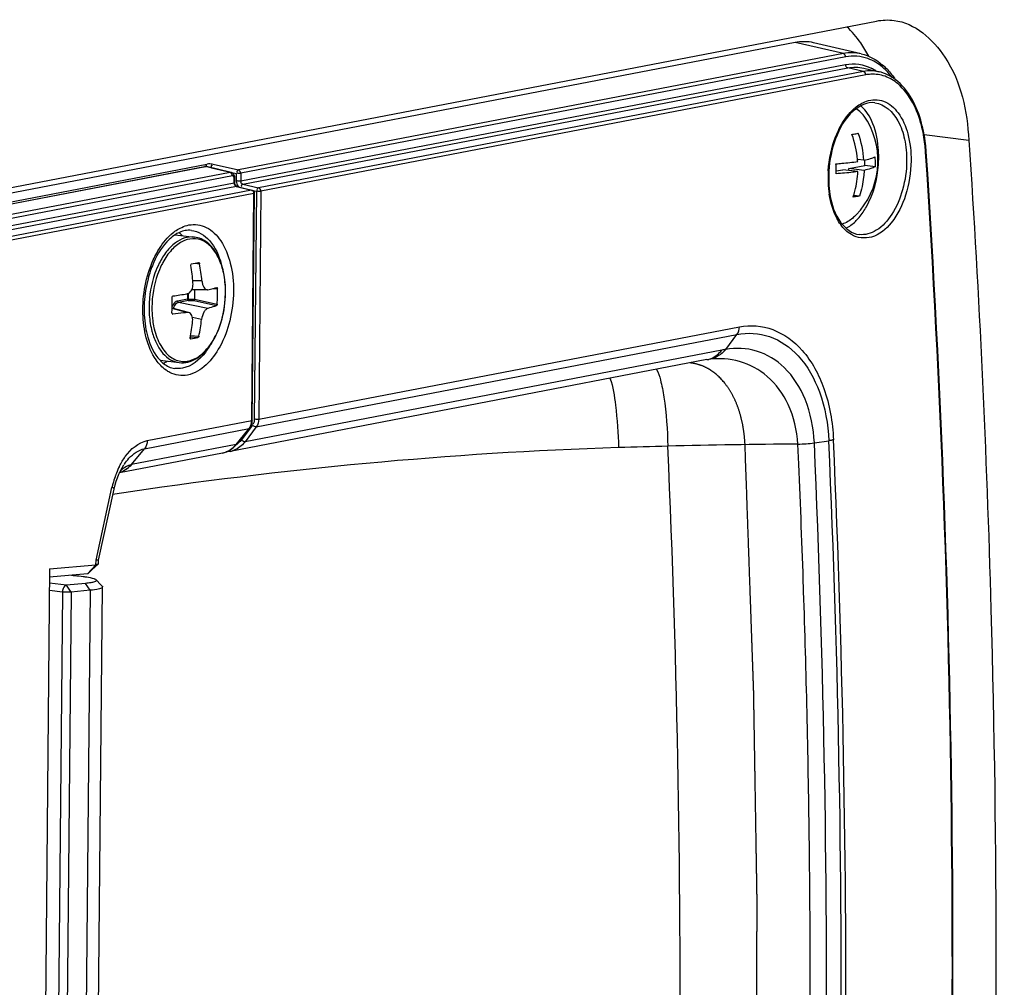
# Paper-space layout '13000493_1' of a CAD drawing. Units: millimetres. Extents: x 0 to 297, y 0 to 210.
# Drawn here: x 269 to 272, y 26 to 29 of the extents above; entities that cross this region are included whole.
import ezdxf

# ---------------------------------------------------------------- set-up
doc = ezdxf.new("R2010")
doc.units = ezdxf.units.MM
doc.header["$LTSCALE"] = 16.335
doc.linetypes.add('CENTER', pattern=[0.6, 0.375, -0.075, 0.075, -0.075])
doc.layers.get('0').update_dxf_attribs({"linetype": 'CONTINUOUS'})

psp = doc.layouts.new('13000493_1')

# ---------------------------------------------------------------- linework, layer by layer
at = {"color": 7, "linetype": 'CONTINUOUS'}
for p, q in [((267.67872, 28.023599), (271.990939, 28.853251)), ((271.733017, 28.785374), (267.598177, 27.98985)), ((271.942569, 28.749447), (271.792013, 28.784421)), ((271.9503, 28.704184), (271.999002, 28.69287)), ((272.1481, 28.439112), (272.148, 28.440614)), ((268.475946, 28.131714), (269.873061, 28.400513)), ((268.506219, 28.131477), (269.865983, 28.39309)), ((269.866868, 28.393231), (269.865976, 28.393089)), ((269.873061, 28.400513), (269.874519, 28.400749)), ((271.903602, 28.386782), (271.953713, 28.396423)), ((271.951004, 28.412729), (271.930753, 28.415175)), ((271.953713, 28.396423), (271.953874, 28.413343)), ((271.987184, 28.392379), (271.953713, 28.396423)), ((269.949787, 28.37422), (269.871701, 28.392964)), ((269.950995, 28.373869), (269.949677, 28.374245)), ((271.863379, 28.379043), (271.884512, 28.383109)), ((271.931722, 28.377406), (271.884512, 28.383109)), ((271.903545, 28.38081), (271.903602, 28.386782)), ((271.951502, 28.380995), (271.903602, 28.386782)), ((269.96168, 28.341674), (269.961814, 28.355681)), ((269.961725, 28.340357), (269.96168, 28.341674)), ((269.968098, 28.329952), (270.01631, 28.318378)), ((270.017124, 27.59065), (270.023976, 28.308559)), ((270.023448, 28.311861), (270.023842, 28.310083)), ((271.936591, 28.299654), (271.918683, 28.301817)), ((269.773176, 28.177279), (269.83401, 28.16993)), ((269.847274, 28.089175), (269.847683, 28.089195)), ((269.847683, 28.089195), (269.848499, 28.088878)), ((269.874947, 28.003001), (269.825339, 28.003025)), ((269.834671, 28.003021), (269.834394, 27.97399)), ((269.904724, 28.010242), (269.904924, 28.01027)), ((269.906095, 28.009025), (269.906497, 28.006739)), ((269.93256, 27.99303), (269.932563, 27.993334)), ((269.815394, 27.931196), (269.763401, 27.944618)), ((269.82249, 27.847566), (269.822007, 27.847556)), ((271.514058, 27.814681), (271.549552, 27.861844)), ((269.725205, 27.780166), (269.786038, 27.772817)), ((271.454666, 27.782172), (269.94744, 27.492188)), ((271.461059, 27.783202), (271.46085, 27.783176)), ((271.460959, 27.78319), (271.46085, 27.783176)), ((270.017041, 27.588267), (270.017124, 27.590651)), ((269.967875, 27.514991), (270.008544, 27.565211)), ((270.008544, 27.565211), (270.010744, 27.568253)), ((270.010744, 27.568253), (270.012753, 27.571784)), ((270.012753, 27.571784), (270.014404, 27.57559)), ((270.014404, 27.57559), (270.015681, 27.579635)), ((269.940847, 27.491239), (269.934482, 27.490627)), ((269.94744, 27.492188), (269.940847, 27.491239)), ((269.963043, 27.509499), (269.967873, 27.514989)), ((269.922606, 27.486921), (269.597506, 27.424373)), ((269.530748, 27.147544), (269.580298, 27.372899)), ((269.580299, 27.372905), (269.583481, 27.385801)), ((269.376284, 27.120266), (269.334325, 22.723807)), ((269.376284, 27.120266), (269.52275, 27.133612)), ((269.495603, 27.104912), (269.52275, 27.133612)), ((269.497149, 27.105254), (269.510143, 27.117345)), ((269.510143, 27.117345), (269.530219, 27.136019)), ((269.530644, 27.136814), (269.530219, 27.136019)), ((269.530645, 27.136815), (269.530748, 27.147545)), ((269.495603, 27.104912), (269.376033, 27.094017)), ((269.497149, 27.105254), (269.495603, 27.104912)), ((269.538442, 27.070213), (269.523644, 27.085617)), ((269.489108, 27.074449), (269.429509, 27.069018)), ((269.503404, 22.844838), (269.543668, 27.063628)), ((269.542536, 27.065951), (269.538442, 27.070213)), ((269.416662, 27.046846), (269.376159, 22.80299)), ((269.444643, 27.047203), (269.40414, 22.803347)), ((269.504241, 27.052634), (269.444643, 27.047203))]:
    psp.add_line(p, q, dxfattribs=at)
at = {"color": 9, "linetype": 'CONTINUOUS'}
for p, q in [((271.886036, 28.750361), (271.733017, 28.785374)), ((271.886036, 28.750361), (269.973295, 28.382358)), ((271.893268, 28.739627), (269.980527, 28.371624)), ((269.980299, 28.347723), (271.89304, 28.715726)), ((269.98753, 28.336989), (271.900271, 28.704992)), ((271.94977, 28.693666), (271.900271, 28.704992)), ((271.94977, 28.693666), (270.037029, 28.325663)), ((271.957002, 28.682932), (270.044261, 28.314929)), ((272.141484, 28.493821), (272.282812, 28.476748)), ((268.508901, 28.131422), (269.868666, 28.393035)), ((269.946751, 28.37429), (269.868666, 28.393035)), ((269.893193, 28.400687), (269.973295, 28.382358)), ((269.946751, 28.37429), (268.591153, 28.113479)), ((269.953983, 28.363556), (268.598385, 28.102745)), ((269.865481, 28.391977), (269.866703, 28.39072)), ((269.887971, 28.389423), (269.966536, 28.371446)), ((269.948721, 28.372007), (269.948053, 28.371624)), ((269.949786, 28.37422), (269.949677, 28.374245)), ((269.966536, 28.371446), (269.966308, 28.347545)), ((269.980527, 28.371624), (269.980299, 28.347723)), ((269.959706, 28.3408), (268.592206, 28.077699)), ((269.959706, 28.3408), (269.959839, 28.354807)), ((269.98753, 28.336989), (270.037029, 28.325663)), ((269.966557, 28.329993), (268.599818, 28.067038)), ((270.014769, 28.318419), (268.650603, 28.055959)), ((270.022001, 28.307685), (268.657834, 28.045226)), ((269.966557, 28.329993), (269.968118, 28.330007)), ((269.966557, 28.329993), (270.014769, 28.318419)), ((270.01515, 27.589776), (270.022001, 28.307685)), ((270.016648, 28.317025), (270.015826, 28.316128)), ((270.016678, 28.316204), (270.016022, 28.315831)), ((270.018816, 28.317372), (270.03027, 28.314751)), ((270.03027, 28.314751), (270.023389, 27.59375)), ((270.044261, 28.314929), (270.03738, 27.593928)), ((269.836506, 28.087016), (269.850285, 28.085615)), ((269.857813, 28.031072), (269.828983, 28.031086)), ((269.812345, 27.990898), (269.812178, 27.973423)), ((269.814034, 27.991505), (269.813863, 27.973604)), ((269.892319, 28.006923), (269.906497, 28.006739)), ((269.932305, 27.993036), (269.932308, 27.993335)), ((269.812178, 27.973423), (269.780743, 27.967375)), ((269.815071, 27.969129), (269.783635, 27.963081)), ((269.876279, 27.944268), (269.783635, 27.963081)), ((269.812178, 27.973423), (269.813841, 27.973567)), ((269.813863, 27.973604), (269.834379, 27.973693)), ((269.815071, 27.969129), (269.833506, 27.96921)), ((269.833506, 27.96921), (269.904178, 27.953039)), ((269.834394, 27.97399), (269.906028, 27.957599)), ((269.809834, 27.931484), (269.763371, 27.943478)), ((269.856649, 27.909156), (269.827877, 27.914999)), ((270.03738, 27.593928), (271.557357, 27.886365)), ((269.821312, 27.854309), (269.84501, 27.851899)), ((269.822019, 27.847634), (269.82249, 27.847566)), ((269.822125, 27.858889), (269.848096, 27.856248)), ((270.029627, 27.569415), (271.549552, 27.861844)), ((271.50168, 27.812662), (269.994454, 27.522679)), ((269.68504, 27.526265), (270.01515, 27.589776)), ((270.022956, 27.586892), (270.022495, 27.58466)), ((269.676317, 27.50056), (270.006625, 27.56411)), ((269.965957, 27.513891), (270.006625, 27.56411)), ((270.017574, 27.575365), (269.982401, 27.528629)), ((270.029627, 27.569415), (269.994454, 27.522679)), ((270.018154, 27.578601), (270.016879, 27.578105)), ((271.794178, 27.518879), (271.839857, 27.525758)), ((269.965957, 27.513891), (269.634578, 27.450135)), ((269.634578, 27.450135), (269.676317, 27.50056)), ((271.74497, 27.451474), (271.742145, 27.515032)), ((269.634586, 27.450144), (269.633458, 27.449902)), ((269.52289, 27.1482), (269.573402, 27.37793)), ((269.582669, 27.357099), (269.576603, 27.356187)), ((269.52275, 27.133612), (269.52289, 27.1482)), ((269.429509, 27.069018), (269.375857, 27.075499)), ((269.444643, 27.047203), (269.429509, 27.069018)), ((269.504241, 27.052634), (269.489108, 27.074449)), ((271.760384, 27.048769), (271.76003, 27.059464)), ((269.416662, 27.046846), (269.375631, 27.051803)), ((269.444643, 27.047203), (269.416662, 27.046846)), ((269.504241, 27.052634), (269.463854, 22.820871))]:
    psp.add_line(p, q, dxfattribs=at)
at = {"color": 7, "linetype": 'CONTINUOUS'}
for points in [[(269.871725, 28.392959), (269.870839, 28.393142), (269.868859, 28.393333), (269.866868, 28.393231)], [(269.957035, 28.369825), (269.955215, 28.371546), (269.953177, 28.372906), (269.950995, 28.373869)], [(269.961402, 28.360514), (269.960762, 28.363101), (269.959813, 28.365568), (269.958568, 28.367821), (269.957035, 28.369825)], [(269.961814, 28.355678), (269.961747, 28.357818), (269.961402, 28.360514)], [(269.962227, 28.337441), (269.961907, 28.338886), (269.961725, 28.340357)], [(269.968099, 28.329952), (269.967613, 28.330106), (269.966931, 28.330438), (269.966178, 28.33095), (269.965394, 28.33165), (269.96462, 28.33253), (269.96389, 28.333571), (269.963236, 28.33475), (269.962675, 28.336049), (269.962227, 28.337441)], [(271.454667, 27.782172), (271.455892, 27.782402), (271.457969, 27.782759), (271.459773, 27.783032), (271.460959, 27.78319)], [(270.015681, 27.579635), (270.016565, 27.583877), (270.017041, 27.588267)], [(269.922464, 27.486894), (269.928726, 27.488381), (269.93624, 27.490988), (269.94349, 27.494434), (269.950414, 27.498693)], [(269.950414, 27.498693), (269.956948, 27.503728), (269.963043, 27.509499)], [(269.59544, 27.419877), (269.600307, 27.430345), (269.605553, 27.440227), (269.611025, 27.449264)], [(269.583481, 27.385801), (269.586994, 27.397534), (269.590993, 27.408918), (269.59544, 27.419877)]]:
    psp.add_lwpolyline(points, dxfattribs=at)
for centre, radius, start, end in [((271.876844, 28.559861), 0.20381, 43.276359, 49.1943), ((271.746347, 28.412216), 0.249114, 316.250421, 29.973551), ((271.620066, 28.387886), 0.311883, 5.019575, 19.981453), ((271.638665, 28.391472), 0.313062, 3.893244, 19.901963), ((271.652669, 28.407964), 0.496407, 3.771128, 6.731044), ((269.881645, 28.347758), 0.053468, 79.158767, 97.658939), ((271.585952, 28.380747), 0.277435, 359.46353, 4.338643), ((271.623038, 28.388233), 0.308893, 3.880924, 5.003845), ((271.702832, 28.403204), 0.284561, 359.463045, 4.215211), ((271.707774, 28.403199), 0.279619, 357.782401, 359.454593), ((271.648822, 28.424512), 0.348905, 355.783874, 359.43768), ((272.194358, 28.357531), 0.354909, 176.608544, 179.443909), ((271.590885, 28.380743), 0.272502, 357.738861, 359.454668), ((272.182571, 28.357662), 0.343122, 179.446802, 182.625525), ((270.01373, 28.308872), 0.010184, 358.302718, 6.831545), ((271.798536, 28.347651), 0.179437, 318.727308, 319.944946), ((269.72083, 28.099845), 0.105684, 47.113019, 52.706836), ((269.715301, 28.093752), 0.113912, 45.614339, 47.160997), ((269.7136, 28.092002), 0.116352, 45.25241, 45.618482), ((269.987824, 27.964409), 0.308952, 155.912442, 157.001348), ((269.689828, 28.846833), 0.773844, 280.041374, 281.739387), ((269.246979, 27.974558), 0.613443, 5.285926, 10.43025), ((269.131036, 27.969843), 0.700628, 4.565608, 9.074497), ((269.466015, 30.071196), 2.109071, 278.186044, 279.397669), ((269.874943, 28.011569), 0.008567, 270.030966, 282.806952), ((269.287252, 27.987996), 0.619529, 359.455593, 1.73364), ((269.144077, 27.96045), 0.619529, 359.455593, 1.73364), ((269.29544, 27.987915), 0.61134, 357.157523, 359.455867), ((269.767695, 27.929812), 0.004848, 177.148567, 183.054442), ((269.154093, 27.960298), 0.609511, 357.155665, 358.525866), ((269.149675, 27.960418), 0.61393, 358.525308, 359.453619), ((269.765537, 27.928737), 0.002336, 245.942819, 257.153864), ((269.765549, 27.928798), 0.002398, 257.207244, 275.421191), ((269.199414, 27.967109), 0.632052, 349.412555, 354.241988), ((269.294413, 27.972904), 0.565838, 348.102335, 353.531255), ((269.826718, 27.849849), 0.006117, 169.360766, 174.073378), ((269.69432, 28.574435), 0.738082, 280.000234, 281.780527), ((269.515158, 27.179546), 0.046557, 279.385245, 281.83747)]:
    psp.add_arc(centre, radius, start, end, dxfattribs=at)
at = {"color": 9, "linetype": 'CONTINUOUS'}
for centre, radius, start, end in [((271.979545, 28.566066), 0.119021, 93.365647, 100.918309), ((271.908489, 28.576578), 0.143301, 55.928328, 62.736713), ((271.865114, 28.540281), 0.220949, 37.615923, 43.207628), ((272.022332, 28.459936), 0.154928, 130.380068, 134.442039), ((271.661168, 28.407046), 0.48593, 3.940081, 6.727621), ((271.651552, 28.406303), 0.495574, 3.781259, 3.949408), ((269.870029, 28.385965), 0.007193, 76.563113, 80.522306), ((269.948056, 28.367193), 0.007216, 77.050208, 100.421578), ((272.202579, 28.356554), 0.365106, 176.459998, 179.443303), ((272.191112, 28.356689), 0.353638, 179.447109, 182.49379), ((272.167012, 28.355296), 0.3295, 182.43412, 188.73512), ((269.874871, 28.050019), 0.172035, 131.52597, 134.811342), ((269.953106, 27.971734), 0.248644, 153.351651, 153.742979), ((269.946719, 27.974972), 0.241483, 151.582484, 153.358518), ((269.807219, 27.931363), 0.047507, 153.58716, 156.931449), ((269.80452, 27.932688), 0.044501, 151.859506, 153.568918), ((269.965125, 27.94032), 0.26521, 187.553611, 192.434046), ((269.93903, 27.935093), 0.247491, 193.447, 194.186456), ((269.932901, 27.933535), 0.241167, 194.184379, 195.389294), ((269.946925, 27.936514), 0.246617, 192.480968, 193.446227), ((271.541868, 27.605154), 0.211364, 97.560592, 100.960766), ((271.441098, 27.852413), 0.071538, 280.934093, 292.207118), ((269.967095, 27.590217), 0.048057, 350.315153, 359.47452), ((269.975597, 27.587999), 0.039246, 336.41834, 338.207593), ((269.922425, 27.576855), 0.090129, 318.28955, 323.051111), ((232.75586, 25.7701), 39.123409, 356.3343801, 2.5720058), ((232.740491, 25.772059), 39.153425, 356.3344155, 2.5719494), ((269.909603, 27.554031), 0.068363, 286.932776, 291.505331), ((269.933981, 27.562018), 0.071113, 280.909593, 286.667308), ((269.922931, 27.571875), 0.073432, 305.134911, 313.475702), ((271.896278, 4.831937), 22.683572, 91.4278796, 91.821248), ((232.341886, 25.770735), 39.027854, 356.354427, 2.5519606), ((271.871023, 6.571702), 20.943727, 90.3525729, 91.4774096), ((232.351214, 25.770651), 39.481688, 356.3685158, 2.5378559), ((269.909868, 27.553132), 0.067425, 280.889399, 285.384645), ((269.909768, 27.553507), 0.067813, 285.382209, 286.92831), ((269.839296, 27.323811), 0.270954, 153.411236, 158.484677), ((269.669698, 27.363016), 0.096285, 134.028755, 136.571697), ((269.574475, 27.495371), 0.074159, 293.023099, 304.511844), ((269.760564, 27.352333), 0.178209, 146.033236, 146.650814), ((233.868561, 25.800081), 37.912392, 1.9036154, 2.4964867), ((269.866756, 27.313119), 0.300428, 160.802162, 165.304409), ((269.862766, 27.314488), 0.29621, 160.168699, 160.798542), ((269.857291, 27.316484), 0.290383, 158.441854, 160.172539), ((269.576014, 27.491821), 0.070287, 287.022437, 288.117963), ((269.575753, 27.492585), 0.071095, 288.126395, 292.953605), ((269.864917, 27.313575), 0.298534, 165.299493, 167.551041), ((233.527259, 25.788733), 38.253883, 1.315128, 1.8875945), ((233.232713, 25.781952), 38.548507, 0.7300243, 1.3151557), ((232.964458, 25.778525), 38.816783, 0.147862, 0.7300372), ((231.975743, 25.787076), 39.805475, 356.3765434, 0.1318812)]:
    psp.add_arc(centre, radius, start, end, dxfattribs=at)
at = {"color": 7, "linetype": 'CENTER'}
for centre, radius, start, end in [((271.386086, 27.628246), 0.144584, 72.759492, 83.824711), ((271.384581, 27.62365), 0.14942, 61.897588, 72.730709)]:
    psp.add_arc(centre, radius, start, end, dxfattribs=at)
at = {"color": 7, "linetype": 'CONTINUOUS'}
psp.add_ellipse((269.830084, 27.973971), major_axis=(0.004298, 0.000351), ratio=0.91993781, start_param=-0.15848376, end_param=-0.08367858, dxfattribs=at)
for points in [[(271.940909, 28.784095), (271.928075, 28.802617), (271.913309, 28.820039), (271.896565, 28.835119)], [(271.990939, 28.853251), (272.009034, 28.856732), (272.027888, 28.857501), (272.046183, 28.855298)], [(271.792013, 28.784422), (271.772854, 28.788869), (271.752331, 28.78909), (271.733017, 28.785374)], [(271.9661, 28.74199), (271.958596, 28.756522), (271.950224, 28.770652), (271.940909, 28.784095)], [(271.942569, 28.749447), (271.967294, 28.743704), (271.990802, 28.730698), (272.010033, 28.714131)], [(272.049927, 28.668536), (272.034909, 28.679867), (272.017328, 28.688613), (271.999002, 28.69287)], [(272.025229, 28.699577), (272.034318, 28.689943), (272.042544, 28.67945), (272.049933, 28.668459)], [(271.957694, 28.567444), (271.95274, 28.573976), (271.947152, 28.5801), (271.940939, 28.585449)], [(271.974949, 28.538519), (271.970186, 28.548685), (271.96448, 28.5585), (271.957694, 28.567444)], [(271.861296, 28.480525), (271.849102, 28.448008), (271.842119, 28.413194), (271.84007, 28.378526)], [(271.839809, 28.341945), (271.840374, 28.329654), (271.841606, 28.317369), (271.843594, 28.305227)], [(270.01631, 28.318378), (270.018411, 28.317874), (270.020396, 28.316551), (270.021765, 28.31488)], [(269.824662, 28.191205), (269.817926, 28.192019), (269.810984, 28.191711), (269.804321, 28.190429)], [(269.764585, 27.926604), (269.763544, 27.927069), (269.762915, 27.928415), (269.762854, 27.929553)], [(269.815394, 27.931196), (269.813597, 27.93166), (269.811672, 27.93174), (269.809834, 27.931484)], [(269.821118, 27.848086), (269.820616, 27.848727), (269.82055, 27.849671), (269.820633, 27.850481)], [(271.513966, 27.814558), (271.501296, 27.798403), (271.481332, 27.78573), (271.460959, 27.78319)], [(269.73485, 27.770884), (269.739174, 27.772753), (269.743374, 27.774929), (269.747416, 27.777346)], [(269.530219, 27.136019), (269.528786, 27.134684), (269.526625, 27.134383), (269.524709, 27.133979)]]:
    psp.add_open_spline(points, degree=3, dxfattribs=at)
for points, knots in [([(272.046183, 28.855298), (272.111828, 28.847393), (272.247014, 28.7268), (272.276792, 28.567577), (272.282812, 28.476748)], [0, 0, 0, 0, 0.42074771, 1, 1, 1, 1]), ([(272.145654, 28.466148), (272.143104, 28.487715), (272.129545, 28.561408), (272.092934, 28.636087), (272.049927, 28.668536)], [0, 0, 0, 0, 0.28729987, 1, 1, 1, 1]), ([(271.985894, 28.594806), (271.961672, 28.597732), (271.901304, 28.567489), (271.873539, 28.513173), (271.861296, 28.480525)], [0, 0, 0, 0, 0.41166258, 1, 1, 1, 1]), ([(271.962143, 28.536674), (271.95971, 28.540891), (271.950059, 28.55591), (271.93696, 28.569019), (271.925792, 28.57569)], [0, 0, 0, 0, 0.27236993, 1, 1, 1, 1]), ([(271.99771, 28.421088), (271.997813, 28.431808), (271.996305, 28.471779), (271.98739, 28.511967), (271.974949, 28.538519)], [0, 0, 0, 0, 0.26772987, 1, 1, 1, 1]), ([(271.913175, 28.494462), (271.914942, 28.494735), (271.921582, 28.495802), (271.928198, 28.497023), (271.933029, 28.498042)], [0, 0, 0, 0, 0.26585931, 1, 1, 1, 1]), ([(272.282812, 28.476748), (272.315575, 27.982475), (272.409277, 25.978593), (272.350682, 23.967931), (272.225414, 22.462653)], [0, 0, 0, 0, 0.24695809, 1, 1, 1, 1]), ([(272.091001, 22.468119), (272.132628, 22.96942), (272.261408, 24.956807), (272.246199, 26.953932), (272.1481, 28.439112)], [0, 0, 0, 0, 0.25259376, 1, 1, 1, 1]), ([(271.862592, 28.401735), (271.868886, 28.402176), (271.891827, 28.403979), (271.914723, 28.406533), (271.931222, 28.409139)], [0, 0, 0, 0, 0.2741702, 1, 1, 1, 1]), ([(271.935882, 28.232179), (271.944592, 28.242538), (271.977883, 28.292455), (271.993401, 28.35283), (271.996783, 28.398861)], [0, 0, 0, 0, 0.22674467, 1, 1, 1, 1]), ([(271.951004, 28.412729), (271.958151, 28.414223), (271.970284, 28.417177), (271.98211, 28.421549), (271.986623, 28.42412)], [0, 0, 0, 0, 0.5843174, 1, 1, 1, 1]), ([(271.931722, 28.377406), (271.926634, 28.376601), (271.903876, 28.373355), (271.880966, 28.371245), (271.863175, 28.369992)], [0, 0, 0, 0, 0.22410532, 1, 1, 1, 1]), ([(271.916759, 28.296071), (271.918986, 28.302462), (271.927035, 28.328905), (271.930957, 28.356563), (271.931722, 28.377406)], [0, 0, 0, 0, 0.24499678, 1, 1, 1, 1]), ([(271.951502, 28.380995), (271.951244, 28.373952), (271.949265, 28.346397), (271.943336, 28.31909), (271.936591, 28.299654)], [0, 0, 0, 0, 0.25516698, 1, 1, 1, 1]), ([(271.987184, 28.392379), (271.982651, 28.389814), (271.970806, 28.385447), (271.958654, 28.38249), (271.951502, 28.380995)], [0, 0, 0, 0, 0.41619136, 1, 1, 1, 1]), ([(270.021765, 28.31488), (270.022132, 28.314432), (270.022791, 28.313473), (270.023266, 28.31241), (270.023448, 28.311861)], [0, 0, 0, 0, 0.50074179, 1, 1, 1, 1]), ([(271.843594, 28.305227), (271.848785, 28.273525), (271.864291, 28.219046), (271.91287, 28.180574), (271.935524, 28.177837)], [0, 0, 0, 0, 0.58469295, 1, 1, 1, 1]), ([(271.936591, 28.299654), (271.935051, 28.29933), (271.928465, 28.298), (271.921842, 28.296863), (271.916759, 28.296071)], [0, 0, 0, 0, 0.23430399, 1, 1, 1, 1]), ([(271.926299, 28.239953), (271.922945, 28.236449), (271.910044, 28.224205), (271.894276, 28.214611), (271.881895, 28.210774)], [0, 0, 0, 0, 0.2722737, 1, 1, 1, 1]), ([(271.894021, 28.197599), (271.905052, 28.203198), (271.918789, 28.21362), (271.930408, 28.225881), (271.933397, 28.229287)], [0, 0, 0, 0, 0.73192149, 1, 1, 1, 1]), ([(269.773176, 28.177359), (269.766538, 28.173055), (269.737662, 28.149693), (269.717621, 28.117), (269.705774, 28.090503)], [0, 0, 0, 0, 0.2141864, 1, 1, 1, 1]), ([(269.804321, 28.190429), (269.801745, 28.189933), (269.790769, 28.187184), (269.780456, 28.182079), (269.773176, 28.177359)], [0, 0, 0, 0, 0.232123, 1, 1, 1, 1]), ([(269.932563, 27.993334), (269.932772, 28.015199), (269.929036, 28.056857), (269.910111, 28.112508), (269.878765, 28.154277), (269.848555, 28.168173), (269.83401, 28.16993)], [0, 0, 0, 0, 0.30039601, 0.56921105, 0.79871482, 1, 1, 1, 1]), ([(269.703429, 28.08512), (269.696956, 28.069873), (269.675646, 28.006039), (269.671296, 27.936305), (269.679407, 27.886302)], [0, 0, 0, 0, 0.2464131, 1, 1, 1, 1]), ([(269.822895, 28.080345), (269.822812, 28.080862), (269.822691, 28.082476), (269.823606, 28.084639), (269.824755, 28.084842)], [0, 0, 0, 0, 0.30981891, 1, 1, 1, 1]), ([(269.848499, 28.088878), (269.848721, 28.088726), (269.849639, 28.087844), (269.850106, 28.086588), (269.850285, 28.085615)], [0, 0, 0, 0, 0.21392157, 1, 1, 1, 1]), ([(269.825343, 28.003021), (269.826174, 28.004664), (269.829091, 28.01182), (269.829907, 28.019766), (269.829441, 28.025614)], [0, 0, 0, 0, 0.23886693, 1, 1, 1, 1]), ([(269.857813, 28.031072), (269.858156, 28.027361), (269.859506, 28.020348), (269.863556, 28.009797), (269.870373, 28.003003), (269.874947, 28.003001)], [0, 0, 0, 0, 0.32158547, 0.60537122, 1, 1, 1, 1]), ([(269.786038, 27.772817), (269.795174, 27.771714), (269.814597, 27.773064), (269.842199, 27.785275), (269.867407, 27.806193), (269.897953, 27.845463), (269.924432, 27.908687), (269.932259, 27.964304), (269.93256, 27.99303)], [0, 0, 0, 0, 0.09471964, 0.19526782, 0.30592026, 0.42850663, 0.70432264, 1, 1, 1, 1]), ([(269.810397, 27.990431), (269.811893, 27.99068), (269.818321, 27.992771), (269.82302, 27.998432), (269.825343, 28.003021)], [0, 0, 0, 0, 0.22771861, 1, 1, 1, 1]), ([(269.876842, 28.003215), (269.879367, 28.003788), (269.888703, 28.00596), (269.897993, 28.008334), (269.904724, 28.010242)], [0, 0, 0, 0, 0.27018205, 1, 1, 1, 1]), ([(269.904927, 28.010269), (269.905317, 28.010263), (269.905806, 28.009723), (269.906027, 28.009206), (269.906095, 28.009025)], [0, 0, 0, 0, 0.66861749, 1, 1, 1, 1]), ([(269.763322, 27.979193), (269.763306, 27.979721), (269.763493, 27.981555), (269.765003, 27.983424), (269.766322, 27.983614)], [0, 0, 0, 0, 0.28405574, 1, 1, 1, 1]), ([(269.833506, 27.96921), (269.833801, 27.969653), (269.834031, 27.971229), (269.834289, 27.972704), (269.834379, 27.973693)], [0, 0, 0, 0, 0.34924187, 1, 1, 1, 1]), ([(269.906028, 27.957599), (269.905977, 27.956583), (269.905665, 27.954997), (269.904799, 27.953274), (269.904178, 27.953039)], [0, 0, 0, 0, 0.60506748, 1, 1, 1, 1]), ([(269.809834, 27.931484), (269.806322, 27.930995), (269.791667, 27.929049), (269.776965, 27.927458), (269.765776, 27.926411)], [0, 0, 0, 0, 0.23984506, 1, 1, 1, 1]), ([(269.828277, 27.903697), (269.82889, 27.909757), (269.82814, 27.918913), (269.821946, 27.928156), (269.817585, 27.930631), (269.815394, 27.931196)], [0, 0, 0, 0, 0.56022265, 0.79184566, 1, 1, 1, 1]), ([(269.876279, 27.944268), (269.873838, 27.943625), (269.868819, 27.94002), (269.860891, 27.928504), (269.857559, 27.917162), (269.856649, 27.909156)], [0, 0, 0, 0, 0.1812154, 0.42151794, 1, 1, 1, 1]), ([(269.904178, 27.953039), (269.902065, 27.952239), (269.89289, 27.948936), (269.883524, 27.946176), (269.876279, 27.944268)], [0, 0, 0, 0, 0.23163417, 1, 1, 1, 1]), ([(269.679407, 27.886302), (269.681188, 27.875318), (269.689412, 27.837532), (269.706186, 27.800249), (269.725187, 27.780086)], [0, 0, 0, 0, 0.28655413, 1, 1, 1, 1]), ([(269.822007, 27.847556), (269.821836, 27.84758), (269.821493, 27.847699), (269.821229, 27.847946), (269.821118, 27.848086)], [0, 0, 0, 0, 0.49136917, 1, 1, 1, 1]), ([(269.848096, 27.856248), (269.847987, 27.855733), (269.847439, 27.854063), (269.846269, 27.852162), (269.84501, 27.851899)], [0, 0, 0, 0, 0.29049122, 1, 1, 1, 1]), ([(269.725187, 27.780086), (269.728659, 27.776401), (269.74176, 27.764138), (269.759078, 27.755929), (269.771893, 27.754381)], [0, 0, 0, 0, 0.28170617, 1, 1, 1, 1]), ([(269.530744, 27.147544), (269.530569, 27.146887), (269.526717, 27.148684), (269.524828, 27.148006), (269.52289, 27.1482)], [0, 0, 0, 0, 0.25880915, 1, 1, 1, 1]), ([(269.445128, 27.100317), (269.448639, 27.100007), (269.461008, 27.098868), (269.473362, 27.097539), (269.482183, 27.096384)], [0, 0, 0, 0, 0.2837517, 1, 1, 1, 1]), ([(269.482183, 27.096384), (269.485985, 27.095886), (269.49724, 27.094241), (269.508571, 27.092306), (269.515696, 27.089784)], [0, 0, 0, 0, 0.33657072, 1, 1, 1, 1]), ([(269.523646, 27.085617), (269.524433, 27.0848), (269.524404, 27.080403), (269.515786, 27.078785), (269.504991, 27.075861), (269.494884, 27.074974), (269.489108, 27.074449)], [0, 0, 0, 0, 0.08635889, 0.25319737, 0.55874424, 1, 1, 1, 1]), ([(269.515707, 27.089784), (269.516628, 27.089456), (269.519398, 27.088372), (269.522244, 27.087072), (269.523646, 27.085617)], [0, 0, 0, 0, 0.32602926, 1, 1, 1, 1]), ([(269.429509, 27.069018), (269.427777, 27.06886), (269.41932, 27.06456), (269.41673, 27.054067), (269.416662, 27.046846)], [0, 0, 0, 0, 0.19417559, 1, 1, 1, 1]), ([(269.543668, 27.063629), (269.543631, 27.059659), (269.524836, 27.055322), (269.514078, 27.053638), (269.504241, 27.052634)], [0, 0, 0, 0, 0.2864929, 1, 1, 1, 1]), ([(269.542537, 27.065953), (269.542872, 27.065604), (269.543429, 27.064906), (269.543672, 27.064024), (269.543668, 27.063629)], [0, 0, 0, 0, 0.55090088, 1, 1, 1, 1])]:
    psp.add_open_spline(points, degree=3, knots=knots, dxfattribs=at)
at = {"color": 9, "linetype": 'CONTINUOUS'}
for points in [[(271.942569, 28.749448), (271.92421, 28.753709), (271.904544, 28.753922), (271.886036, 28.750361)], [(271.893268, 28.739627), (271.8933, 28.742964), (271.890102, 28.749566), (271.887338, 28.747695)], [(271.928739, 28.741731), (271.916928, 28.74262), (271.904899, 28.741865), (271.893268, 28.739627)], [(271.963146, 28.73437), (271.952106, 28.738331), (271.940435, 28.740851), (271.928739, 28.741731)], [(271.89304, 28.715726), (271.919862, 28.720886), (271.94984, 28.716449), (271.974132, 28.70396)], [(271.900271, 28.704992), (271.91665, 28.708143), (271.934054, 28.707955), (271.9503, 28.704184)], [(272.009841, 28.707018), (271.996032, 28.718624), (271.980125, 28.728279), (271.963146, 28.73437)], [(272.026158, 28.691552), (272.021021, 28.697009), (272.015578, 28.702197), (272.009841, 28.707018)], [(271.999002, 28.692871), (271.983014, 28.696582), (271.965887, 28.696767), (271.94977, 28.693666)], [(271.957002, 28.682932), (271.957034, 28.686269), (271.953836, 28.692871), (271.951072, 28.691)], [(272.017694, 28.678344), (272.003389, 28.683487), (271.987735, 28.685764), (271.972558, 28.684881)], [(272.058748, 28.654115), (272.046638, 28.664403), (272.032647, 28.672967), (272.017694, 28.678344)], [(271.921962, 28.577954), (271.932973, 28.587306), (271.945685, 28.595215), (271.959375, 28.599828)], [(271.83817, 28.379097), (271.84048, 28.416539), (271.848386, 28.454175), (271.862261, 28.489027)], [(269.953983, 28.363556), (269.954014, 28.366874), (269.951728, 28.373412), (269.948721, 28.372007)], [(269.959839, 28.354807), (269.959868, 28.357793), (269.959017, 28.361596), (269.956433, 28.363093)], [(269.973295, 28.382358), (269.970018, 28.381728), (269.966892, 28.376775), (269.968234, 28.373719)], [(269.980527, 28.371624), (269.97695, 28.370936), (269.972788, 28.369782), (269.969599, 28.371544)], [(269.980527, 28.371624), (269.980559, 28.374996), (269.977345, 28.381653), (269.974542, 28.379779)], [(269.959706, 28.3408), (269.959684, 28.338579), (269.960244, 28.336272), (269.961343, 28.334342)], [(269.961343, 28.334342), (269.962463, 28.332375), (269.964362, 28.330546), (269.966557, 28.329993)], [(269.966308, 28.347545), (269.966277, 28.344314), (269.966903, 28.341019), (269.968104, 28.33802)], [(269.968104, 28.33802), (269.969721, 28.333982), (269.972621, 28.330152), (269.976343, 28.327902)], [(269.980299, 28.347723), (269.976754, 28.347041), (269.972619, 28.345879), (269.969471, 28.347644)], [(269.98753, 28.336989), (269.984253, 28.336359), (269.981127, 28.331406), (269.98247, 28.32835)], [(270.022001, 28.307685), (270.022028, 28.310465), (270.021639, 28.313725), (270.019676, 28.315693)], [(270.037029, 28.325663), (270.033752, 28.325032), (270.030626, 28.32008), (270.031968, 28.317024)], [(270.044261, 28.314929), (270.040684, 28.314241), (270.036521, 28.313087), (270.033333, 28.314849)], [(270.044261, 28.314929), (270.044293, 28.318301), (270.041079, 28.324958), (270.038276, 28.323084)], [(269.793718, 28.20069), (269.801005, 28.204034), (269.808719, 28.206615), (269.816593, 28.20813)], [(271.91125, 28.177638), (271.897912, 28.185466), (271.886514, 28.196891), (271.877447, 28.20942)], [(269.760819, 28.178814), (269.770682, 28.18754), (269.781748, 28.195198), (269.793718, 28.20069)], [(271.549579, 27.861849), (271.554833, 27.868623), (271.557166, 27.877793), (271.557357, 27.886365)], [(271.468136, 27.786182), (271.481325, 27.791566), (271.493114, 27.80128), (271.50168, 27.812662)], [(269.812063, 27.733578), (269.793622, 27.73003), (269.773009, 27.733083), (269.756309, 27.741673)], [(269.796202, 27.75529), (269.78824, 27.753758), (269.779944, 27.753414), (269.771894, 27.754383)], [(270.03738, 27.593928), (270.033835, 27.593246), (270.0297, 27.592084), (270.026552, 27.593849)], [(270.03738, 27.593928), (270.037298, 27.585359), (270.03478, 27.576263), (270.029627, 27.569415)], [(270.006625, 27.56411), (270.008638, 27.566582), (270.01029, 27.569377), (270.011566, 27.572299)], [(270.012039, 27.57343), (270.013157, 27.576226), (270.013958, 27.579164), (270.014467, 27.582133)], [(270.029627, 27.569415), (270.026205, 27.568757), (270.020945, 27.570791), (270.020345, 27.574224)], [(269.68504, 27.526265), (269.684948, 27.51722), (269.682105, 27.507529), (269.676334, 27.500564)], [(269.982401, 27.528629), (269.979706, 27.525047), (269.976711, 27.521669), (269.973456, 27.518588)], [(269.994454, 27.522679), (269.991032, 27.52202), (269.985772, 27.524055), (269.985171, 27.527487)], [(271.175362, 27.504051), (270.642484, 27.486946), (270.109921, 27.436198), (269.582669, 27.357099)], [(269.934664, 27.490427), (269.94114, 27.492979), (269.94728, 27.496558), (269.95276, 27.50085)], [(269.95276, 27.50085), (269.957629, 27.504663), (269.96206, 27.509088), (269.965957, 27.513891)], [(269.989708, 27.516887), (269.980355, 27.5064), (269.967838, 27.497922), (269.954377, 27.493892)], [(271.742145, 27.515032), (271.759531, 27.515482), (271.776927, 27.516724), (271.79417, 27.519003)], [(269.617674, 27.434498), (269.611515, 27.430257), (269.604633, 27.426895), (269.597471, 27.424741)], [(269.616492, 27.434264), (269.622833, 27.438616), (269.628562, 27.44397), (269.633458, 27.449902)], [(269.634578, 27.450135), (269.629706, 27.444204), (269.623997, 27.43885), (269.617674, 27.434498)]]:
    psp.add_open_spline(points, degree=3, dxfattribs=at)
for points, knots in [([(271.900271, 28.704992), (271.897556, 28.705613), (271.892858, 28.708593), (271.894302, 28.712747), (271.894933, 28.71365)], [0, 0, 0, 0, 0.71662858, 1, 1, 1, 1]), ([(272.143752, 28.463972), (272.141386, 28.483999), (272.12894, 28.55256), (272.096883, 28.621721), (272.058748, 28.654115)], [0, 0, 0, 0, 0.2872565, 1, 1, 1, 1]), ([(271.959375, 28.599828), (271.976282, 28.605525), (272.017525, 28.605476), (272.066242, 28.561256), (272.094481, 28.492882), (272.100251, 28.439292), (272.099977, 28.410603)], [0, 0, 0, 0, 0.19683868, 0.41328932, 0.68344127, 1, 1, 1, 1]), ([(271.985894, 28.594805), (272.01651, 28.591096), (272.059867, 28.547982), (272.0819, 28.477607), (272.086207, 28.433533), (272.085987, 28.410424)], [0, 0, 0, 0, 0.41411278, 0.6896832, 1, 1, 1, 1]), ([(271.862261, 28.489027), (271.865491, 28.49714), (271.878651, 28.526577), (271.897032, 28.554071), (271.913854, 28.570548)], [0, 0, 0, 0, 0.27051891, 1, 1, 1, 1]), ([(272.089061, 22.467977), (272.130688, 22.969284), (272.259459, 24.956677), (272.244205, 26.953809), (272.146047, 28.438985)], [0, 0, 0, 0, 0.2525961, 1, 1, 1, 1]), ([(272.146047, 28.438985), (272.146601, 28.439204), (272.147449, 28.439631), (272.14838, 28.440251), (272.148492, 28.440635)], [0, 0, 0, 0, 0.59784332, 1, 1, 1, 1]), ([(269.868666, 28.393035), (269.869088, 28.393112), (269.869942, 28.393196), (269.870797, 28.39313), (269.871214, 28.39306)], [0, 0, 0, 0, 0.50420577, 1, 1, 1, 1]), ([(269.871422, 28.393021), (269.871569, 28.394309), (269.871987, 28.396839), (269.872658, 28.399315), (269.873061, 28.400513)], [0, 0, 0, 0, 0.50648906, 1, 1, 1, 1]), ([(269.887971, 28.389423), (269.887813, 28.391575), (269.887518, 28.394119), (269.889264, 28.398436), (269.891052, 28.397169), (269.891593, 28.396582)], [0, 0, 0, 0, 0.58991078, 0.78164466, 1, 1, 1, 1]), ([(272.099977, 28.410603), (272.09963, 28.374221), (272.088659, 28.304538), (272.047246, 28.218198), (271.983214, 28.161411), (271.929749, 28.166783), (271.91125, 28.177638)], [0, 0, 0, 0, 0.31265814, 0.59474587, 0.81568295, 1, 1, 1, 1]), ([(272.085987, 28.410424), (272.085696, 28.379927), (272.077514, 28.320826), (272.045371, 28.24408), (271.998151, 28.188967), (271.954134, 28.175584), (271.935524, 28.177838)], [0, 0, 0, 0, 0.30174399, 0.58238621, 0.81452937, 1, 1, 1, 1]), ([(269.956433, 28.363093), (269.956061, 28.363309), (269.955259, 28.363629), (269.95439, 28.363634), (269.953983, 28.363556)], [0, 0, 0, 0, 0.50933219, 1, 1, 1, 1]), ([(269.959706, 28.3408), (269.96023, 28.3409), (269.961033, 28.341128), (269.961945, 28.341395), (269.962149, 28.341661)], [0, 0, 0, 0, 0.61446446, 1, 1, 1, 1]), ([(269.959839, 28.354807), (269.960363, 28.354907), (269.961166, 28.355134), (269.962074, 28.355402), (269.96228, 28.355666)], [0, 0, 0, 0, 0.61374307, 1, 1, 1, 1]), ([(269.98753, 28.336989), (269.984815, 28.33761), (269.980117, 28.34059), (269.981561, 28.344744), (269.982192, 28.345647)], [0, 0, 0, 0, 0.71662892, 1, 1, 1, 1]), ([(270.019676, 28.315693), (270.019315, 28.316056), (270.018337, 28.31668), (270.017188, 28.316439), (270.016678, 28.316204)], [0, 0, 0, 0, 0.47688751, 1, 1, 1, 1]), ([(270.022001, 28.307685), (270.022523, 28.307786), (270.023323, 28.308011), (270.024227, 28.308283), (270.02443, 28.308547)], [0, 0, 0, 0, 0.61475971, 1, 1, 1, 1]), ([(271.877447, 28.20942), (271.872888, 28.21572), (271.855001, 28.245142), (271.845398, 28.279023), (271.841334, 28.305256)], [0, 0, 0, 0, 0.22657722, 1, 1, 1, 1]), ([(269.816593, 28.20813), (269.83464, 28.211602), (269.876924, 28.205355), (269.92404, 28.156191), (269.952102, 28.083996), (269.961059, 27.996965), (269.949168, 27.905872), (269.913975, 27.807577), (269.856344, 27.742097), (269.812063, 27.733578)], [0, 0, 0, 0, 0.09159433, 0.19558025, 0.32383392, 0.47213712, 0.62769984, 0.77526371, 1, 1, 1, 1]), ([(269.824662, 28.191202), (269.846225, 28.188606), (269.89206, 28.158669), (269.911663, 28.111236), (269.919017, 28.08433)], [0, 0, 0, 0, 0.43777816, 1, 1, 1, 1]), ([(269.704004, 28.097704), (269.707302, 28.105016), (269.720585, 28.131766), (269.738107, 28.156662), (269.753625, 28.172066)], [0, 0, 0, 0, 0.26839588, 1, 1, 1, 1]), ([(269.83401, 28.16993), (269.823922, 28.171148), (269.801872, 28.168769), (269.771254, 28.151806), (269.743858, 28.123683), (269.729319, 28.09997), (269.72274, 28.086861)], [0, 0, 0, 0, 0.20728222, 0.4368379, 0.70077973, 1, 1, 1, 1]), ([(269.932308, 27.993335), (269.932466, 28.011761), (269.929762, 28.047126), (269.916219, 28.095486), (269.89414, 28.134041), (269.864141, 28.159692), (269.827815, 28.167784), (269.791295, 28.156268), (269.758882, 28.128964), (269.741975, 28.104009), (269.734334, 28.089892)], [0, 0, 0, 0, 0.1598929, 0.30575321, 0.43244006, 0.54041059, 0.63840412, 0.74127553, 0.86071081, 1, 1, 1, 1]), ([(269.712931, 27.781483), (269.683862, 27.823351), (269.660166, 27.936062), (269.680399, 28.045373), (269.704004, 28.097704)], [0, 0, 0, 0, 0.47030049, 1, 1, 1, 1]), ([(269.72274, 28.086861), (269.717615, 28.076647), (269.699152, 28.032701), (269.691057, 27.984583), (269.690712, 27.948419)], [0, 0, 0, 0, 0.24010589, 1, 1, 1, 1]), ([(269.730117, 28.081734), (269.725241, 28.071848), (269.707689, 28.029424), (269.699978, 27.983092), (269.699646, 27.948273)], [0, 0, 0, 0, 0.24046314, 1, 1, 1, 1]), ([(269.707068, 27.879167), (269.711439, 27.860888), (269.723193, 27.828026), (269.749956, 27.79468), (269.775793, 27.780258), (269.802727, 27.774124), (269.840082, 27.783429), (269.877752, 27.816805), (269.919014, 27.885116), (269.931888, 27.949353), (269.932305, 27.993036)], [0, 0, 0, 0, 0.1334458, 0.24478293, 0.293969, 0.34104142, 0.43800339, 0.55291525, 0.68982416, 1, 1, 1, 1]), ([(269.780743, 27.967375), (269.779262, 27.967089), (269.772575, 27.96459), (269.767881, 27.958539), (269.765279, 27.953676)], [0, 0, 0, 0, 0.2147672, 1, 1, 1, 1]), ([(269.783635, 27.963081), (269.781844, 27.962747), (269.773554, 27.959147), (269.768888, 27.950397), (269.76676, 27.943753)], [0, 0, 0, 0, 0.20713527, 1, 1, 1, 1]), ([(269.780743, 27.967375), (269.780738, 27.966884), (269.780959, 27.965113), (269.782366, 27.963372), (269.783635, 27.963081)], [0, 0, 0, 0, 0.27372329, 1, 1, 1, 1]), ([(269.812178, 27.973423), (269.812173, 27.972931), (269.812392, 27.97116), (269.813802, 27.96942), (269.815071, 27.969129)], [0, 0, 0, 0, 0.27396937, 1, 1, 1, 1]), ([(269.813863, 27.973604), (269.813814, 27.972652), (269.813936, 27.971137), (269.814527, 27.969441), (269.815071, 27.969129)], [0, 0, 0, 0, 0.60304469, 1, 1, 1, 1]), ([(269.690712, 27.948419), (269.690653, 27.942278), (269.691094, 27.918488), (269.694218, 27.894709), (269.698324, 27.87754)], [0, 0, 0, 0, 0.25809971, 1, 1, 1, 1]), ([(269.699646, 27.948273), (269.699611, 27.944641), (269.699719, 27.930336), (269.700805, 27.916035), (269.702217, 27.905457)], [0, 0, 0, 0, 0.25395263, 1, 1, 1, 1]), ([(269.700381, 27.869535), (269.703962, 27.856529), (269.712799, 27.832489), (269.732422, 27.801995), (269.75703, 27.780727), (269.776556, 27.773963), (269.786038, 27.772818)], [0, 0, 0, 0, 0.29679536, 0.55940884, 0.78985748, 1, 1, 1, 1]), ([(271.549551, 27.861843), (271.583063, 27.868524), (271.657787, 27.86413), (271.755153, 27.794503), (271.820427, 27.674876), (271.837588, 27.578228), (271.839856, 27.525758)], [0, 0, 0, 0, 0.20431277, 0.42272982, 0.68598429, 1, 1, 1, 1]), ([(271.557357, 27.886365), (271.591964, 27.892634), (271.669319, 27.886097), (271.768486, 27.81101), (271.834729, 27.685135), (271.852153, 27.583945), (271.854475, 27.529026)], [0, 0, 0, 0, 0.20177952, 0.42003825, 0.6846405, 1, 1, 1, 1]), ([(269.888806, 27.835392), (269.882907, 27.824809), (269.860671, 27.79032), (269.825005, 27.760831), (269.796202, 27.75529)], [0, 0, 0, 0, 0.29232725, 1, 1, 1, 1]), ([(271.794176, 27.518879), (271.791609, 27.56589), (271.774902, 27.652967), (271.709555, 27.758755), (271.615666, 27.817412), (271.546027, 27.820287), (271.513966, 27.814558)], [0, 0, 0, 0, 0.30671738, 0.56613336, 0.78782214, 1, 1, 1, 1]), ([(269.756309, 27.741673), (269.752205, 27.743784), (269.735311, 27.754108), (269.721558, 27.769058), (269.712931, 27.781483)], [0, 0, 0, 0, 0.23378104, 1, 1, 1, 1]), ([(271.742137, 27.515032), (271.739455, 27.557833), (271.72167, 27.637995), (271.653638, 27.73259), (271.560629, 27.783231), (271.493188, 27.787172), (271.461059, 27.783202)], [0, 0, 0, 0, 0.29495789, 0.54986654, 0.77733596, 1, 1, 1, 1]), ([(271.294834, 27.751472), (271.30106, 27.741377), (271.310006, 27.711748), (271.32491, 27.63109), (271.32931, 27.560352), (271.331031, 27.508466)], [0, 0, 0, 0, 0.14410566, 0.36925483, 1, 1, 1, 1]), ([(271.147971, 27.723363), (271.15808, 27.696163), (271.168115, 27.622101), (271.17371, 27.548812), (271.175362, 27.504051)], [0, 0, 0, 0, 0.3931414, 1, 1, 1, 1]), ([(270.01515, 27.589776), (270.015674, 27.589877), (270.016477, 27.590105), (270.017389, 27.590372), (270.017592, 27.590638)], [0, 0, 0, 0, 0.61446456, 1, 1, 1, 1]), ([(270.022495, 27.58466), (270.022157, 27.5834), (270.021233, 27.580973), (270.019264, 27.579154), (270.018154, 27.578601)], [0, 0, 0, 0, 0.51276886, 1, 1, 1, 1]), ([(270.023389, 27.59375), (270.023378, 27.592607), (270.023332, 27.590315), (270.023131, 27.588028), (270.022956, 27.586892)], [0, 0, 0, 0, 0.49851535, 1, 1, 1, 1]), ([(270.006625, 27.56411), (270.006997, 27.564189), (270.007727, 27.564437), (270.008387, 27.56484), (270.008682, 27.565085)], [0, 0, 0, 0, 0.49759478, 1, 1, 1, 1]), ([(269.596997, 27.445086), (269.602366, 27.455789), (269.622606, 27.490392), (269.656897, 27.521053), (269.68504, 27.526265)], [0, 0, 0, 0, 0.29495497, 1, 1, 1, 1]), ([(271.854475, 27.529026), (271.851249, 27.527932), (271.846401, 27.526615), (271.841428, 27.52624), (271.839859, 27.526175)], [0, 0, 0, 0, 0.68454115, 1, 1, 1, 1]), ([(269.612765, 27.451901), (269.617101, 27.458337), (269.633446, 27.479613), (269.657382, 27.497008), (269.676317, 27.50056)], [0, 0, 0, 0, 0.2871611, 1, 1, 1, 1]), ([(269.940847, 27.491239), (269.940398, 27.491153), (269.939414, 27.491136), (269.938459, 27.491364), (269.93798, 27.491549)], [0, 0, 0, 0, 0.47076046, 1, 1, 1, 1]), ([(269.965957, 27.513891), (269.966328, 27.51397), (269.967057, 27.514217), (269.967716, 27.514619), (269.968011, 27.514864)], [0, 0, 0, 0, 0.49757338, 1, 1, 1, 1]), ([(269.633458, 27.449902), (269.630785, 27.44934), (269.619365, 27.445832), (269.609366, 27.438609), (269.602778, 27.432244)], [0, 0, 0, 0, 0.22969507, 1, 1, 1, 1]), ([(269.580299, 27.372909), (269.580372, 27.373243), (269.578872, 27.376135), (269.575714, 27.376788), (269.573402, 27.37793)], [0, 0, 0, 0, 0.11710478, 1, 1, 1, 1])]:
    psp.add_open_spline(points, degree=3, knots=knots, dxfattribs=at)
at = {"color": 7, "linetype": 'CENTER'}
for points, knots in [([(271.575047, 27.513353), (271.57448, 27.525841), (271.572384, 27.550127), (271.566283, 27.585763), (271.556989, 27.620411), (271.544616, 27.652812), (271.529431, 27.682158), (271.505491, 27.716969), (271.479702, 27.741038), (271.459154, 27.753222), (271.454965, 27.755454)], [0, 0, 0, 0, 0.11764706, 0.23529412, 0.35294118, 0.47058824, 0.58823529, 0.70588235, 0.94117647, 1, 1, 1, 1]), ([(271.534622, 23.277617), (271.536898, 23.318961), (271.540313, 23.380977), (271.544865, 23.463666), (271.54828, 23.525682), (271.551695, 23.587699), (271.555109, 23.649715), (271.558524, 23.711731), (271.561369, 23.763412), (271.563646, 23.804756), (271.565069, 23.830596), (271.566207, 23.851268), (271.56706, 23.866772), (271.567914, 23.882277), (271.568768, 23.897781), (271.569479, 23.910701), (271.569977, 23.919745), (271.570262, 23.924913), (271.570475, 23.928789), (271.570688, 23.932664), (271.570848, 23.935574), (271.570955, 23.937508), (271.570999, 23.938323), (271.571036, 23.938953), (271.571065, 23.939663), (271.571111, 23.940943), (271.57118, 23.942751), (271.571288, 23.945656), (271.571424, 23.949283), (271.571641, 23.955088), (271.571912, 23.962343), (271.572237, 23.97105), (271.572671, 23.982659), (271.573213, 23.997171), (271.573864, 24.014585), (271.574732, 24.037803), (271.575817, 24.066826), (271.577118, 24.101654), (271.57842, 24.136482), (271.580155, 24.182919), (271.582325, 24.240965), (271.584928, 24.31062), (271.587531, 24.380275), (271.589701, 24.438322), (271.591436, 24.484759), (271.592738, 24.519586), (271.594039, 24.554414), (271.595124, 24.583437), (271.595992, 24.606655), (271.596643, 24.624069), (271.597185, 24.638581), (271.597619, 24.65019), (271.597944, 24.658897), (271.598215, 24.666153), (271.598432, 24.671958), (271.598568, 24.675584), (271.598677, 24.678489), (271.598743, 24.680297), (271.598793, 24.681577), (271.598817, 24.682286), (271.598827, 24.682914), (271.598844, 24.683726), (271.598881, 24.685651), (271.598938, 24.68855), (271.599014, 24.692409), (271.59909, 24.696269), (271.599191, 24.701416), (271.599367, 24.710423), (271.59962, 24.72329), (271.599922, 24.73873), (271.600225, 24.754171), (271.600528, 24.769611), (271.600932, 24.790199), (271.601437, 24.815933), (271.602244, 24.857107), (271.603254, 24.908576), (271.604465, 24.970338), (271.605676, 25.0321), (271.606686, 25.083568), (271.607494, 25.124742), (271.608099, 25.155623), (271.608705, 25.186504), (271.609311, 25.217385), (271.609815, 25.24312), (271.610219, 25.263707), (271.610522, 25.279147), (271.610774, 25.292014), (271.610976, 25.302308), (271.611128, 25.310028), (271.611279, 25.317749), (271.611405, 25.324182), (271.611506, 25.329329), (271.611569, 25.332546), (271.61162, 25.335119), (271.611658, 25.337048), (271.611689, 25.338659), (271.611712, 25.339781), (271.611723, 25.340431), (271.611736, 25.340892), (271.611734, 25.341455), (271.611736, 25.342169), (271.611738, 25.343436), (271.611741, 25.345237), (271.611745, 25.347401), (271.61175, 25.350286), (271.611756, 25.353893), (271.611766, 25.359663), (271.611779, 25.366877), (271.611794, 25.375533), (271.611809, 25.384188), (271.611829, 25.395729), (271.611855, 25.410156), (271.611885, 25.427467), (271.611925, 25.45055), (271.611976, 25.479402), (271.612036, 25.514026), (271.612097, 25.548649), (271.612157, 25.583272), (271.612238, 25.629437), (271.612339, 25.687142), (271.61246, 25.756389), (271.612582, 25.825636), (271.612683, 25.883341), (271.612763, 25.929505), (271.612814, 25.958358), (271.612854, 25.98144), (271.612884, 25.998752), (271.612915, 26.016064), (271.612945, 26.033375), (271.61297, 26.047802), (271.612988, 26.0579), (271.612998, 26.063671), (271.613006, 26.067998), (271.613013, 26.072327), (271.613019, 26.07557), (271.613023, 26.077738), (271.613023, 26.078632), (271.613027, 26.07937), (271.613019, 26.080024), (271.612999, 26.081132), (271.612974, 26.082733), (271.612932, 26.085285), (271.612881, 26.088478), (271.612798, 26.093585), (271.612694, 26.09997), (271.612569, 26.107631), (271.612403, 26.117846), (271.612196, 26.130615), (271.611947, 26.145937), (271.611615, 26.166367), (271.6112, 26.191905), (271.610702, 26.22255), (271.610204, 26.253195), (271.60954, 26.294055), (271.608709, 26.34513), (271.607713, 26.40642), (271.606883, 26.457495), (271.606219, 26.498355), (271.605721, 26.529), (271.605223, 26.559645), (271.604725, 26.59029), (271.604227, 26.620935), (271.603812, 26.646473), (271.60348, 26.666903), (271.603272, 26.679671), (271.603106, 26.689886), (271.602982, 26.697548), (271.602857, 26.705209), (271.602733, 26.71287), (271.602629, 26.719255), (271.602557, 26.723724), (271.602515, 26.726277), (271.602484, 26.728193), (271.602453, 26.730109), (271.60243, 26.731543), (271.602414, 26.732503), (271.602407, 26.732977), (271.602396, 26.733476), (271.602366, 26.734261), (271.602335, 26.735202), (271.60228, 26.73673), (271.602214, 26.738632), (271.602107, 26.74168), (271.601974, 26.745488), (271.601813, 26.750059), (271.6016, 26.756153), (271.601332, 26.763771), (271.601012, 26.772912), (271.600584, 26.785101), (271.60005, 26.800336), (271.599409, 26.818618), (271.598768, 26.836901), (271.597913, 26.861278), (271.596845, 26.891748), (271.595562, 26.928313), (271.59428, 26.964878), (271.592571, 27.013632), (271.590434, 27.074573), (271.587869, 27.147703), (271.585305, 27.220833), (271.58274, 27.293963), (271.579321, 27.391469), (271.576757, 27.464599), (271.575047, 27.513353)], [0, 0, 0, 0, 0.03125, 0.046875, 0.0625, 0.078125, 0.09375, 0.109375, 0.125, 0.1328125, 0.140625, 0.14453125, 0.1484375, 0.15234375, 0.15625, 0.16015625, 0.16210938, 0.16308594, 0.1640625, 0.16503906, 0.16601562, 0.16625977, 0.16650391, 0.16662598, 0.16674805, 0.16699219, 0.16748047, 0.16796875, 0.16894531, 0.16992188, 0.171875, 0.17382812, 0.17578125, 0.1796875, 0.18359375, 0.1875, 0.1953125, 0.203125, 0.2109375, 0.21875, 0.234375, 0.25, 0.265625, 0.28125, 0.2890625, 0.296875, 0.3046875, 0.3125, 0.31640625, 0.3203125, 0.32421875, 0.32617188, 0.328125, 0.33007812, 0.33105469, 0.33203125, 0.33251953, 0.33300781, 0.33325195, 0.33337402, 0.33349609, 0.33374023, 0.33398438, 0.33496094, 0.3359375, 0.33691406, 0.33789062, 0.33984375, 0.34375, 0.34765625, 0.3515625, 0.35546875, 0.359375, 0.3671875, 0.375, 0.390625, 0.40625, 0.421875, 0.4375, 0.4453125, 0.453125, 0.4609375, 0.46875, 0.4765625, 0.48046875, 0.484375, 0.48828125, 0.49023438, 0.4921875, 0.49414062, 0.49609375, 0.49707031, 0.49804688, 0.49853516, 0.49902344, 0.49951172, 0.49975586, 0.49987793, 0.5, 0.50012207, 0.50024414, 0.50048828, 0.50097656, 0.50146484, 0.50195312, 0.50292969, 0.50390625, 0.50585938, 0.5078125, 0.50976562, 0.51171875, 0.515625, 0.51953125, 0.5234375, 0.53125, 0.5390625, 0.546875, 0.5546875, 0.5625, 0.578125, 0.59375, 0.609375, 0.625, 0.6328125, 0.640625, 0.64453125, 0.6484375, 0.65234375, 0.65625, 0.66015625, 0.66210938, 0.66308594, 0.6640625, 0.66503906, 0.66601562, 0.66625977, 0.66650391, 0.66662598, 0.66674805, 0.66699219, 0.66748047, 0.66796875, 0.66894531, 0.66992188, 0.671875, 0.67382812, 0.67578125, 0.6796875, 0.68359375, 0.6875, 0.6953125, 0.703125, 0.7109375, 0.71875, 0.734375, 0.75, 0.765625, 0.7734375, 0.78125, 0.7890625, 0.796875, 0.8046875, 0.8125, 0.81640625, 0.8203125, 0.82226562, 0.82421875, 0.82617188, 0.828125, 0.83007812, 0.83105469, 0.83154297, 0.83203125, 0.83251953, 0.83300781, 0.83312988, 0.83325195, 0.83337402, 0.83349609, 0.83374023, 0.83398438, 0.83447266, 0.83496094, 0.8359375, 0.83691406, 0.83789062, 0.83984375, 0.84179688, 0.84375, 0.84765625, 0.8515625, 0.85546875, 0.859375, 0.8671875, 0.875, 0.8828125, 0.890625, 0.90625, 0.921875, 0.9375, 0.953125, 0.96875, 1, 1, 1, 1])]:
    psp.add_open_spline(points, degree=3, knots=knots, dxfattribs=at)

doc.saveas('drawing.dxf')
